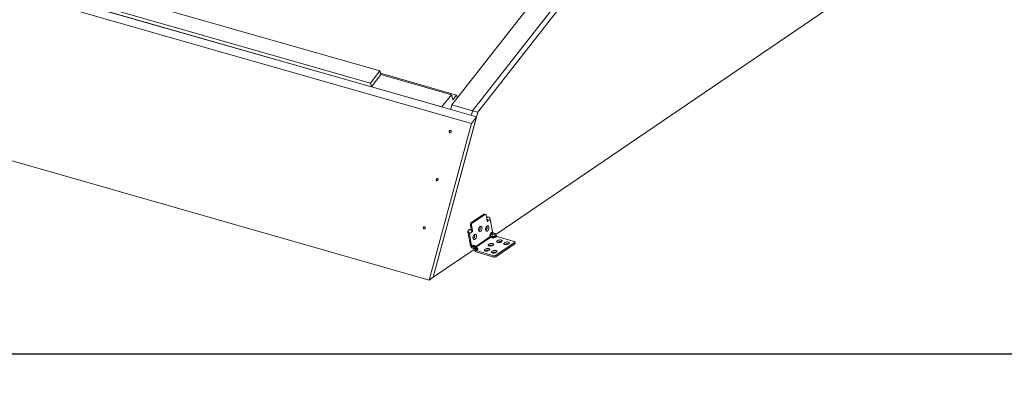
# Model space of a CAD drawing. Units: millimetres. Extents: x -23272465 to 44913, y -22484634 to 188.
# Drawn here: x -23269532 to -23269440, y -22484538 to -22484504 of the extents above; entities that cross this region are included whole.
import ezdxf

# ---------------------------------------------------------------- set-up
doc = ezdxf.new("R2010")
doc.units = ezdxf.units.MM
doc.layers.add('arkusz', color=7, linetype='Continuous')
doc.layers.add('KEYLITE INDICATIVE VIEW FLASHING OUTLINE', color=7, linetype='Continuous')
doc.layers.add('KEYLITE FLASHING', color=7, linetype='Continuous', lineweight=18)
doc.styles.get("Standard").update_dxf_attribs({"font": 'arial.ttf'})

msp = doc.modelspace()

# ---------------------------------------------------------------- linework, layer by layer
at = {"layer": 'arkusz'}
msp.add_lwpolyline([(-23271820.939, -22484375.222), (-23269553.706, -22484375.222), (-23268490.706, -22484375.222), (-23268490.706, -22484535.222), (-23269553.706, -22484535.222), (-23271820.939, -22484535.222)], dxfattribs=at)
at = {"layer": 'KEYLITE FLASHING'}
msp.add_lwpolyline([(-23269401.53, -22484535.222), (-23269612.354, -22484535.222), (-23269612.354, -22484375.222), (-23269612.354, -22484415.222), (-23269401.53, -22484415.222)], dxfattribs=at)
at = {"layer": 'KEYLITE INDICATIVE VIEW FLASHING OUTLINE', "lineweight": 20}
for p, q in [((-23269454.308, -22484464.02), (-23269491.761, -22484511.827)), ((-23269452.378, -22484464.571), (-23269489.83, -22484512.378)), ((-23269452.378, -22484464.571), (-23269489.83, -22484512.378)), ((-23269451.881, -22484464.713), (-23269489.334, -22484512.519)), ((-23269489.936, -22484513.566), (-23269538.143, -22484499.81)), ((-23269489.448, -22484512.943), (-23269537.655, -22484499.188)), ((-23269498.539, -22484508.652), (-23269527.11, -22484500.5)), ((-23269527.997, -22484501.632), (-23269499.426, -22484509.784)), ((-23269527.892, -22484501.973), (-23269499.321, -22484510.125)), ((-23269487.634, -22484523.999), (-23269455.552, -22484502.184)), ((-23269499.426, -22484509.784), (-23269498.539, -22484508.652)), ((-23269499.321, -22484510.125), (-23269498.435, -22484508.994)), ((-23269498.539, -22484508.652), (-23269498.435, -22484508.994)), ((-23269491.323, -22484510.911), (-23269498.473, -22484508.871)), ((-23269491.816, -22484510.883), (-23269498.435, -22484508.994)), ((-23269499.426, -22484509.784), (-23269499.321, -22484510.125)), ((-23269492.703, -22484512.014), (-23269499.321, -22484510.125)), ((-23269491.816, -22484510.883), (-23269492.703, -22484512.014)), ((-23269491.672, -22484511.356), (-23269491.816, -22484510.883)), ((-23269491.323, -22484510.911), (-23269491.672, -22484511.356)), ((-23269491.245, -22484511.168), (-23269491.323, -22484510.911)), ((-23269491.761, -22484511.827), (-23269491.875, -22484512.25)), ((-23269489.83, -22484512.378), (-23269491.761, -22484511.827)), ((-23269489.334, -22484512.519), (-23269493.516, -22484527.998)), ((-23269493.516, -22484527.998), (-23269489.448, -22484512.943)), ((-23269489.83, -22484512.378), (-23269489.945, -22484512.801)), ((-23269489.448, -22484512.943), (-23269489.936, -22484513.566)), ((-23269489.334, -22484512.519), (-23269489.83, -22484512.378)), ((-23269489.936, -22484513.566), (-23269493.908, -22484528.264)), ((-23269493.908, -22484528.264), (-23269542.114, -22484514.509)), ((-23269488.769, -22484522.081), (-23269489.978, -22484522.904)), ((-23269488.658, -22484522.113), (-23269489.867, -22484522.937)), ((-23269488.658, -22484522.113), (-23269488.769, -22484522.081)), ((-23269488.607, -22484522.102), (-23269488.718, -22484522.07)), ((-23269488.562, -22484522.164), (-23269488.463, -22484522.745)), ((-23269489.927, -22484523.094), (-23269490.038, -22484523.061)), ((-23269490.038, -22484523.061), (-23269489.948, -22484523.592)), ((-23269489.978, -22484522.904), (-23269489.867, -22484522.937)), ((-23269489.828, -22484523.675), (-23269489.927, -22484523.094)), ((-23269488.384, -22484522.352), (-23269488.515, -22484522.442)), ((-23269488.473, -22484522.687), (-23269488.407, -22484522.697)), ((-23269488.405, -22484522.721), (-23269488.471, -22484522.702)), ((-23269488.42, -22484522.745), (-23269488.466, -22484522.731)), ((-23269488.462, -22484522.751), (-23269488.439, -22484522.758)), ((-23269488.439, -22484522.758), (-23269488.42, -22484522.745)), ((-23269488.407, -22484522.697), (-23269488.405, -22484522.721)), ((-23269488.168, -22484522.56), (-23269488.405, -22484522.721)), ((-23269487.965, -22484523.754), (-23269488.168, -22484522.56)), ((-23269490.1, -22484523.522), (-23269490.236, -22484523.614)), ((-23269490.229, -22484523.856), (-23269490.026, -22484525.05)), ((-23269490.119, -22484523.888), (-23269490.229, -22484523.856)), ((-23269489.881, -22484523.727), (-23269490.119, -22484523.888)), ((-23269490.119, -22484523.888), (-23269489.915, -22484525.082)), ((-23269489.91, -22484523.651), (-23269489.828, -22484523.675)), ((-23269489.843, -22484523.715), (-23269489.891, -22484523.701)), ((-23269489.881, -22484523.727), (-23269489.889, -22484523.707)), ((-23269489.884, -22484523.722), (-23269489.863, -22484523.728)), ((-23269489.863, -22484523.728), (-23269489.843, -22484523.715)), ((-23269488.062, -22484523.82), (-23269487.965, -22484523.754)), ((-23269487.912, -22484523.818), (-23269488.009, -22484523.885)), ((-23269488.009, -22484523.885), (-23269487.876, -22484523.924)), ((-23269487.912, -22484523.818), (-23269487.778, -22484523.857)), ((-23269487.876, -22484523.924), (-23269487.778, -22484523.857)), ((-23269487.716, -22484524.119), (-23269487.619, -22484524.052)), ((-23269487.619, -22484524.052), (-23269487.61, -22484524.104)), ((-23269488.194, -22484524.199), (-23269489.527, -22484525.108)), ((-23269488.14, -22484524.264), (-23269489.457, -22484525.161)), ((-23269488.194, -22484524.199), (-23269488.198, -22484524.173)), ((-23269488.029, -22484524.297), (-23269488.14, -22484524.264)), ((-23269488.004, -22484524.192), (-23269488.115, -22484524.16)), ((-23269488.115, -22484524.16), (-23269488.11, -22484524.186)), ((-23269488.11, -22484524.186), (-23269487.999, -22484524.218)), ((-23269487.999, -22484524.218), (-23269488.004, -22484524.192)), ((-23269487.716, -22484524.119), (-23269487.707, -22484524.171)), ((-23269487.707, -22484524.171), (-23269487.61, -22484524.104)), ((-23269487.675, -22484525.958), (-23269485.881, -22484524.736)), ((-23269487.557, -22484524.169), (-23269487.654, -22484524.235)), ((-23269487.653, -22484526.088), (-23269485.859, -22484524.865)), ((-23269485.892, -22484524.656), (-23269487.557, -22484524.169)), ((-23269487.193, -22484524.693), (-23269487.165, -22484524.706)), ((-23269486.527, -22484524.888), (-23269486.499, -22484524.901)), ((-23269485.859, -22484524.865), (-23269485.881, -22484524.736)), ((-23269485.83, -22484524.819), (-23269485.852, -22484524.69)), ((-23269493.516, -22484527.998), (-23269489.674, -22484525.385)), ((-23269489.915, -22484525.082), (-23269489.817, -22484525.016)), ((-23269489.764, -22484525.081), (-23269489.862, -22484525.147)), ((-23269489.729, -22484525.186), (-23269489.862, -22484525.147)), ((-23269489.706, -22484525.316), (-23269489.84, -22484525.277)), ((-23269489.631, -22484525.12), (-23269489.764, -22484525.081)), ((-23269489.631, -22484525.12), (-23269489.729, -22484525.186)), ((-23269489.671, -22484525.4), (-23269489.68, -22484525.348)), ((-23269489.546, -22484525.099), (-23269489.675, -22484525.062)), ((-23269489.471, -22484525.314), (-23269489.569, -22484525.381)), ((-23269489.56, -22484525.433), (-23269489.569, -22484525.381)), ((-23269489.56, -22484525.433), (-23269489.463, -22484525.366)), ((-23269489.409, -22484525.431), (-23269489.507, -22484525.498)), ((-23269489.507, -22484525.498), (-23269487.842, -22484525.985)), ((-23269489.485, -22484525.628), (-23269487.82, -22484526.115)), ((-23269489.463, -22484525.366), (-23269489.471, -22484525.314)), ((-23269489.412, -22484525.286), (-23269489.419, -22484525.242)), ((-23269488.363, -22484525.49), (-23269488.335, -22484525.504)), ((-23269488, -22484525.027), (-23269487.972, -22484525.04)), ((-23269487.697, -22484525.685), (-23269487.669, -22484525.699)), ((-23269487.82, -22484526.115), (-23269487.842, -22484525.985)), ((-23269487.675, -22484525.958), (-23269487.653, -22484526.088)), ((-23269493.908, -22484528.264), (-23269493.516, -22484527.998))]:
    msp.add_line(p, q, dxfattribs=at)
at = {"layer": 'KEYLITE INDICATIVE VIEW FLASHING OUTLINE', "lineweight": 20, "flags": 128}
for points in [[(-23269491.899, -22484514.233), (-23269491.867, -22484514.251), (-23269491.845, -22484514.281), (-23269491.835, -22484514.32), (-23269491.839, -22484514.362), (-23269491.856, -22484514.399), (-23269491.884, -22484514.427), (-23269491.919, -22484514.441), (-23269491.955, -22484514.44), (-23269491.986, -22484514.422), (-23269492.009, -22484514.392), (-23269492.019, -22484514.353), (-23269492.015, -22484514.311), (-23269491.998, -22484514.274), (-23269491.97, -22484514.246), (-23269491.935, -22484514.232), (-23269491.899, -22484514.233)], [(-23269493.119, -22484518.748), (-23269493.087, -22484518.765), (-23269493.065, -22484518.796), (-23269493.054, -22484518.835), (-23269493.058, -22484518.876), (-23269493.076, -22484518.914), (-23269493.104, -22484518.942), (-23269493.139, -22484518.956), (-23269493.175, -22484518.954), (-23269493.206, -22484518.937), (-23269493.229, -22484518.906), (-23269493.239, -22484518.867), (-23269493.235, -22484518.826), (-23269493.218, -22484518.788), (-23269493.189, -22484518.76), (-23269493.155, -22484518.746), (-23269493.119, -22484518.748)], [(-23269488.562, -22484522.164), (-23269488.567, -22484522.145), (-23269488.575, -22484522.128), (-23269488.585, -22484522.115), (-23269488.598, -22484522.106), (-23269488.612, -22484522.101), (-23269488.627, -22484522.101), (-23269488.643, -22484522.105), (-23269488.658, -22484522.113)], [(-23269488.516, -22484522.437), (-23269488.484, -22484522.394), (-23269488.443, -22484522.361), (-23269488.399, -22484522.347), (-23269488.359, -22484522.353), (-23269488.334, -22484522.37)], [(-23269488.439, -22484522.758), (-23269488.443, -22484522.76), (-23269488.447, -22484522.761), (-23269488.451, -22484522.761), (-23269488.454, -22484522.76), (-23269488.458, -22484522.757), (-23269488.46, -22484522.754), (-23269488.462, -22484522.75), (-23269488.463, -22484522.745)], [(-23269494.338, -22484523.263), (-23269494.307, -22484523.28), (-23269494.284, -22484523.311), (-23269494.274, -22484523.349), (-23269494.278, -22484523.391), (-23269494.296, -22484523.428), (-23269494.324, -22484523.456), (-23269494.358, -22484523.471), (-23269494.394, -22484523.469), (-23269494.426, -22484523.451), (-23269494.448, -22484523.421), (-23269494.459, -22484523.382), (-23269494.455, -22484523.341), (-23269494.437, -22484523.303), (-23269494.409, -22484523.275), (-23269494.374, -22484523.261), (-23269494.338, -22484523.263)], [(-23269490.269, -22484523.796), (-23269490.272, -22484523.735), (-23269490.26, -22484523.672), (-23269490.235, -22484523.613), (-23269490.2, -22484523.564), (-23269490.159, -22484523.53), (-23269490.115, -22484523.516), (-23269490.075, -22484523.523), (-23269490.05, -22484523.539)], [(-23269490.225, -22484523.881), (-23269490.253, -22484523.847), (-23269490.269, -22484523.796)], [(-23269489.589, -22484524.442), (-23269489.639, -22484524.466), (-23269489.689, -22484524.467), (-23269489.733, -22484524.447), (-23269489.767, -22484524.407), (-23269489.789, -22484524.351), (-23269489.796, -22484524.282), (-23269489.789, -22484524.209), (-23269489.767, -22484524.137), (-23269489.732, -22484524.072), (-23269489.688, -22484524.02), (-23269489.639, -22484523.986), (-23269489.588, -22484523.974), (-23269489.541, -22484523.983), (-23269489.502, -22484524.013), (-23269489.473, -22484524.062), (-23269489.458, -22484524.125), (-23269489.458, -22484524.197), (-23269489.473, -22484524.271), (-23269489.502, -22484524.34), (-23269489.542, -22484524.399), (-23269489.589, -22484524.442)], [(-23269489.064, -22484523.691), (-23269489.114, -22484523.715), (-23269489.164, -22484523.717), (-23269489.208, -22484523.697), (-23269489.242, -22484523.656), (-23269489.264, -22484523.6), (-23269489.271, -22484523.532), (-23269489.264, -22484523.458), (-23269489.242, -22484523.386), (-23269489.207, -22484523.321), (-23269489.163, -22484523.269), (-23269489.114, -22484523.236), (-23269489.063, -22484523.223), (-23269489.016, -22484523.232), (-23269488.977, -22484523.263), (-23269488.948, -22484523.312), (-23269488.933, -22484523.375), (-23269488.933, -22484523.446), (-23269488.948, -22484523.52), (-23269488.977, -22484523.589), (-23269489.017, -22484523.648), (-23269489.064, -22484523.691)], [(-23269489.192, -22484523.555), (-23269489.228, -22484523.569), (-23269489.239, -22484523.569)], [(-23269489.17, -22484523.562), (-23269489.138, -22484523.53), (-23269489.114, -22484523.485), (-23269489.102, -22484523.434), (-23269489.102, -22484523.385), (-23269489.117, -22484523.345), (-23269489.142, -22484523.32), (-23269489.175, -22484523.314), (-23269489.21, -22484523.328), (-23269489.213, -22484523.33)], [(-23269489.164, -22484523.314), (-23269489.139, -22484523.338), (-23269489.125, -22484523.378), (-23269489.124, -22484523.428), (-23269489.136, -22484523.479), (-23269489.16, -22484523.523), (-23269489.192, -22484523.555)], [(-23269488.419, -22484523.645), (-23269488.469, -22484523.668), (-23269488.519, -22484523.67), (-23269488.563, -22484523.65), (-23269488.597, -22484523.61), (-23269488.619, -22484523.553), (-23269488.626, -22484523.485), (-23269488.619, -22484523.412), (-23269488.597, -22484523.339), (-23269488.562, -22484523.274), (-23269488.518, -22484523.223), (-23269488.469, -22484523.189), (-23269488.418, -22484523.176), (-23269488.371, -22484523.186), (-23269488.332, -22484523.216), (-23269488.303, -22484523.265), (-23269488.288, -22484523.328), (-23269488.288, -22484523.4), (-23269488.303, -22484523.473), (-23269488.332, -22484523.543), (-23269488.372, -22484523.602), (-23269488.419, -22484523.645)], [(-23269488.547, -22484523.509), (-23269488.583, -22484523.523), (-23269488.594, -22484523.523)], [(-23269488.525, -22484523.515), (-23269488.493, -22484523.483), (-23269488.469, -22484523.439), (-23269488.456, -22484523.388), (-23269488.457, -22484523.338), (-23269488.472, -22484523.298), (-23269488.497, -22484523.273), (-23269488.53, -22484523.267), (-23269488.565, -22484523.281), (-23269488.568, -22484523.284)], [(-23269488.519, -22484523.267), (-23269488.494, -22484523.292), (-23269488.48, -22484523.332), (-23269488.479, -22484523.381), (-23269488.491, -22484523.432), (-23269488.515, -22484523.477), (-23269488.547, -22484523.509)], [(-23269489.717, -22484524.306), (-23269489.753, -22484524.32), (-23269489.764, -22484524.32)], [(-23269489.695, -22484524.312), (-23269489.663, -22484524.28), (-23269489.639, -22484524.236), (-23269489.627, -22484524.185), (-23269489.627, -22484524.136), (-23269489.642, -22484524.096), (-23269489.667, -22484524.071), (-23269489.7, -22484524.065), (-23269489.735, -22484524.079), (-23269489.738, -22484524.081)], [(-23269489.689, -22484524.064), (-23269489.664, -22484524.089), (-23269489.65, -22484524.129), (-23269489.649, -22484524.178), (-23269489.661, -22484524.229), (-23269489.685, -22484524.274), (-23269489.717, -22484524.306)], [(-23269487.944, -22484524.844), (-23269487.896, -22484524.865), (-23269487.867, -22484524.895), (-23269487.859, -22484524.93), (-23269487.874, -22484524.967), (-23269487.909, -22484525.004), (-23269487.963, -22484525.036), (-23269488.029, -22484525.061), (-23269488.103, -22484525.077), (-23269488.177, -22484525.083), (-23269488.246, -22484525.077), (-23269488.302, -22484525.06), (-23269488.341, -22484525.035), (-23269488.36, -22484525.002), (-23269488.356, -22484524.966), (-23269488.331, -22484524.928), (-23269488.286, -22484524.893), (-23269488.225, -22484524.864), (-23269488.154, -22484524.843), (-23269488.079, -22484524.832), (-23269488.007, -22484524.833), (-23269487.944, -22484524.844)], [(-23269487.137, -22484524.51), (-23269487.089, -22484524.532), (-23269487.06, -22484524.561), (-23269487.052, -22484524.596), (-23269487.067, -22484524.633), (-23269487.102, -22484524.67), (-23269487.156, -22484524.702), (-23269487.222, -22484524.728), (-23269487.296, -22484524.744), (-23269487.37, -22484524.749), (-23269487.439, -22484524.743), (-23269487.495, -22484524.727), (-23269487.534, -22484524.701), (-23269487.553, -22484524.668), (-23269487.549, -22484524.632), (-23269487.524, -22484524.595), (-23269487.479, -22484524.56), (-23269487.418, -22484524.531), (-23269487.347, -22484524.51), (-23269487.272, -22484524.499), (-23269487.2, -22484524.499), (-23269487.137, -22484524.51)], [(-23269487.197, -22484524.667), (-23269487.242, -22484524.661), (-23269487.294, -22484524.664), (-23269487.344, -22484524.677), (-23269487.385, -22484524.698), (-23269487.411, -22484524.723), (-23269487.418, -22484524.746)], [(-23269487.153, -22484524.701), (-23269487.166, -22484524.683), (-23269487.197, -22484524.667)], [(-23269486.471, -22484524.705), (-23269486.423, -22484524.727), (-23269486.394, -22484524.756), (-23269486.386, -22484524.791), (-23269486.401, -22484524.828), (-23269486.436, -22484524.865), (-23269486.49, -22484524.897), (-23269486.556, -22484524.923), (-23269486.63, -22484524.939), (-23269486.704, -22484524.944), (-23269486.773, -22484524.938), (-23269486.829, -22484524.922), (-23269486.868, -22484524.896), (-23269486.887, -22484524.863), (-23269486.883, -22484524.827), (-23269486.858, -22484524.79), (-23269486.813, -22484524.755), (-23269486.752, -22484524.726), (-23269486.681, -22484524.705), (-23269486.606, -22484524.694), (-23269486.534, -22484524.694), (-23269486.471, -22484524.705)], [(-23269486.532, -22484524.862), (-23269486.576, -22484524.856), (-23269486.628, -22484524.859), (-23269486.678, -22484524.872), (-23269486.719, -22484524.893), (-23269486.745, -22484524.918), (-23269486.752, -22484524.941)], [(-23269486.488, -22484524.896), (-23269486.5, -22484524.878), (-23269486.532, -22484524.862)], [(-23269485.881, -22484524.736), (-23269485.868, -22484524.725), (-23269485.858, -22484524.713), (-23269485.853, -22484524.702), (-23269485.852, -22484524.69), (-23269485.856, -22484524.68), (-23269485.864, -22484524.67), (-23269485.876, -22484524.663), (-23269485.892, -22484524.656)], [(-23269489.463, -22484525.366), (-23269489.439, -22484525.347), (-23269489.422, -22484525.327), (-23269489.413, -22484525.307), (-23269489.411, -22484525.287), (-23269489.412, -22484525.286)], [(-23269489.416, -22484525.259), (-23269489.398, -22484525.267), (-23269489.37, -22484525.285), (-23269489.352, -22484525.306), (-23269489.344, -22484525.33), (-23269489.345, -22484525.355), (-23269489.357, -22484525.381), (-23269489.379, -22484525.407), (-23269489.409, -22484525.431)], [(-23269488.307, -22484525.308), (-23269488.259, -22484525.329), (-23269488.23, -22484525.358), (-23269488.222, -22484525.393), (-23269488.237, -22484525.431), (-23269488.272, -22484525.467), (-23269488.326, -22484525.499), (-23269488.392, -22484525.525), (-23269488.466, -22484525.541), (-23269488.54, -22484525.546), (-23269488.609, -22484525.54), (-23269488.665, -22484525.524), (-23269488.704, -22484525.498), (-23269488.723, -22484525.466), (-23269488.719, -22484525.429), (-23269488.694, -22484525.392), (-23269488.649, -22484525.357), (-23269488.588, -22484525.328), (-23269488.517, -22484525.307), (-23269488.442, -22484525.296), (-23269488.37, -22484525.296), (-23269488.307, -22484525.308)], [(-23269488.367, -22484525.465), (-23269488.412, -22484525.458), (-23269488.464, -22484525.461), (-23269488.514, -22484525.474), (-23269488.555, -22484525.495), (-23269488.581, -22484525.52), (-23269488.588, -22484525.543)], [(-23269488.323, -22484525.498), (-23269488.336, -22484525.48), (-23269488.367, -22484525.465)], [(-23269488.004, -22484525.001), (-23269488.049, -22484524.994), (-23269488.101, -22484524.998), (-23269488.151, -22484525.011), (-23269488.192, -22484525.031), (-23269488.218, -22484525.057), (-23269488.225, -22484525.08)], [(-23269487.641, -22484525.503), (-23269487.593, -22484525.524), (-23269487.564, -22484525.553), (-23269487.556, -22484525.588), (-23269487.571, -22484525.626), (-23269487.607, -22484525.662), (-23269487.66, -22484525.694), (-23269487.727, -22484525.72), (-23269487.8, -22484525.736), (-23269487.875, -22484525.741), (-23269487.943, -22484525.735), (-23269487.999, -22484525.719), (-23269488.038, -22484525.693), (-23269488.057, -22484525.661), (-23269488.053, -22484525.624), (-23269488.028, -22484525.587), (-23269487.983, -22484525.552), (-23269487.922, -22484525.523), (-23269487.851, -22484525.502), (-23269487.776, -22484525.491), (-23269487.704, -22484525.491), (-23269487.641, -22484525.503)], [(-23269487.96, -22484525.035), (-23269487.973, -22484525.017), (-23269488.004, -22484525.001)], [(-23269487.702, -22484525.66), (-23269487.746, -22484525.653), (-23269487.798, -22484525.656), (-23269487.848, -22484525.669), (-23269487.889, -22484525.69), (-23269487.915, -22484525.715), (-23269487.922, -22484525.738)], [(-23269487.658, -22484525.693), (-23269487.67, -22484525.675), (-23269487.702, -22484525.66)]]:
    msp.add_lwpolyline(points, dxfattribs=at)
at = {"layer": 'KEYLITE INDICATIVE VIEW FLASHING OUTLINE', "lineweight": 20}
for centre, radius, start, end in [((-23269488.732, -22484522.128), 0.0597, 75.9092, 128.00384), ((-23269489.873, -22484523.035), 0.167, 128.82379, 189.14579), ((-23269489.762, -22484523.067), 0.167, 128.82379, 189.14579), ((-23269488.721, -22484522.785), 0.326, 15.54626, 46.5022), ((-23269488.444, -22484522.714), 0.039, 307.6754, 348.85027), ((-23269488.477, -22484522.619), 0.314, 10.79181, 57.701), ((-23269490.318, -22484523.873), 0.0901, 10.88487, 56.83429), ((-23269490.427, -22484523.948), 0.314, 10.8322, 58.30875), ((-23269490.194, -22484523.789), 0.316, 15.02767, 57.64015), ((-23269489.872, -22484523.717), 0.0137, 224.88162, 309.82955), ((-23269489.87, -22484523.682), 0.0418, 308.82379, 9.14579), ((-23269489.21, -22484523.511), 0.064, 196.04644, 308.15605), ((-23269488.565, -22484523.465), 0.064, 196.04634, 308.15604), ((-23269487.826, -22484524.113), 0.377, 128.82379, 189.14579), ((-23269487.826, -22484524.113), 0.293, 128.82379, 189.14579), ((-23269487.978, -22484523.805), 0.0856, 189.98429, 248.73399), ((-23269487.881, -22484523.739), 0.0856, 189.98429, 248.73399), ((-23269487.969, -22484524.163), 0.257, 9.98429, 68.73399), ((-23269487.872, -22484524.097), 0.257, 9.98429, 68.73399), ((-23269489.735, -22484524.262), 0.064, 196.04651, 308.15606), ((-23269488.14, -22484524.266), 0.11, 76.60617, 121.88575), ((-23269488.136, -22484524.292), 0.11, 76.60617, 121.88575), ((-23269488.109, -22484524.184), 0.0856, 189.98429, 248.73399), ((-23269488.193, -22484524.199), 0.0837, 308.82379, 9.14579), ((-23269488.082, -22484524.231), 0.0837, 308.82379, 9.14579), ((-23269487.915, -22484523.816), 0.494, 256.60617, 301.88575), ((-23269487.91, -22484523.844), 0.384, 256.60617, 301.88575), ((-23269487.623, -22484524.156), 0.0856, 189.98429, 248.73399), ((-23269487.526, -22484524.089), 0.0856, 189.98429, 248.73399), ((-23269487.252, -22484524.905), 0.219, 74.30274, 134.30263), ((-23269486.586, -22484525.1), 0.219, 74.30274, 134.30263), ((-23269485.88, -22484524.82), 0.0503, 295.01687, 0.58334), ((-23269489.731, -22484524.998), 0.3, 189.98429, 248.73399), ((-23269489.831, -22484525.067), 0.0856, 189.98429, 248.73399), ((-23269489.738, -22484525.116), 0.128, 16.99318, 128.25803), ((-23269489.733, -22484525.001), 0.0856, 189.98429, 248.73399), ((-23269489.7, -22484525.163), 0.104, 75.9092, 128.00384), ((-23269489.822, -22484525.425), 0.257, 22.98007, 68.73399), ((-23269489.722, -22484525.356), 0.0428, 9.98429, 68.73399), ((-23269489.376, -22484525.348), 0.3, 189.98429, 248.73399), ((-23269489.724, -22484525.359), 0.257, 9.98429, 68.73399), ((-23269489.476, -22484525.418), 0.0856, 189.98429, 248.73399), ((-23269489.378, -22484525.352), 0.0856, 189.98429, 248.73399), ((-23269488.422, -22484525.702), 0.219, 74.30274, 134.30263), ((-23269488.059, -22484525.238), 0.219, 74.30274, 134.30263), ((-23269487.757, -22484525.897), 0.219, 74.30274, 134.30263), ((-23269487.791, -22484525.772), 0.219, 256.60617, 301.88575), ((-23269487.769, -22484525.901), 0.219, 256.60617, 301.88575)]:
    msp.add_arc(centre, radius, start, end, dxfattribs=at)
for centre, major_axis, ratio, start_param, end_param in [((-23269487.867, -22484524.099), (0.084, 0.193), 0.559227, 0.727929, 2.298725), ((-23269487.867, -22484524.099), (0.202, 0.056), 0.378614, 3.872414, 5.44321), ((-23269489.622, -22484525.295), (0.084, 0.193), 0.559227, 0.07463, 0.727929), ((-23269489.622, -22484525.295), (0.202, 0.056), 0.378614, 5.44321, 6.245175)]:
    msp.add_ellipse(centre, major_axis=major_axis, ratio=ratio, start_param=start_param, end_param=end_param, dxfattribs=at)
for points, knots in [([(-23269489.722, -22484525.311), (-23269489.709, -22484525.327), (-23269489.695, -22484525.343), (-23269489.677, -22484525.352), (-23269489.675, -22484525.353)], [0, 0, 0, 0, 0.935534, 1, 1, 1, 1]), ([(-23269489.419, -22484525.241), (-23269489.424, -22484525.224), (-23269489.433, -22484525.189), (-23269489.466, -22484525.145), (-23269489.506, -22484525.113), (-23269489.535, -22484525.104), (-23269489.547, -22484525.1)], [0, 0, 0, 0, 0.260026, 0.535255, 0.817549, 1, 1, 1, 1])]:
    msp.add_open_spline(points, degree=3, knots=knots, dxfattribs=at)

# ---------------------------------------------------------------- texts
at = {"layer": 'arkusz', "insert": (-23271292.84, -22484397.382), "char_height": 12, "attachment_point": 1}
msp.add_mtext_dynamic_manual_height_columns('\\pi240.98;This drawing is for informational-demonstrative purposes only \\P\\pi266.41;and as such cannot constitute a basis for performance. \\P\\pi222.77;All dimensions presented in this drawing should be verified on site.\\P\\pi213.65;Roof constructions needs to be right with current building regulations.\\P\\pi228.51;Keylite is not responsible for or the installation quality on the roof.\\P\\pi130.7;Documentation only for personal use. Copying and sharing without permission is prohibited.\\P\\pi468.99;\\P\\pi466.66; ', width=937.97237, gutter_width=12.5, heights=[0], dxfattribs=at)

doc.saveas('drawing.dxf')
